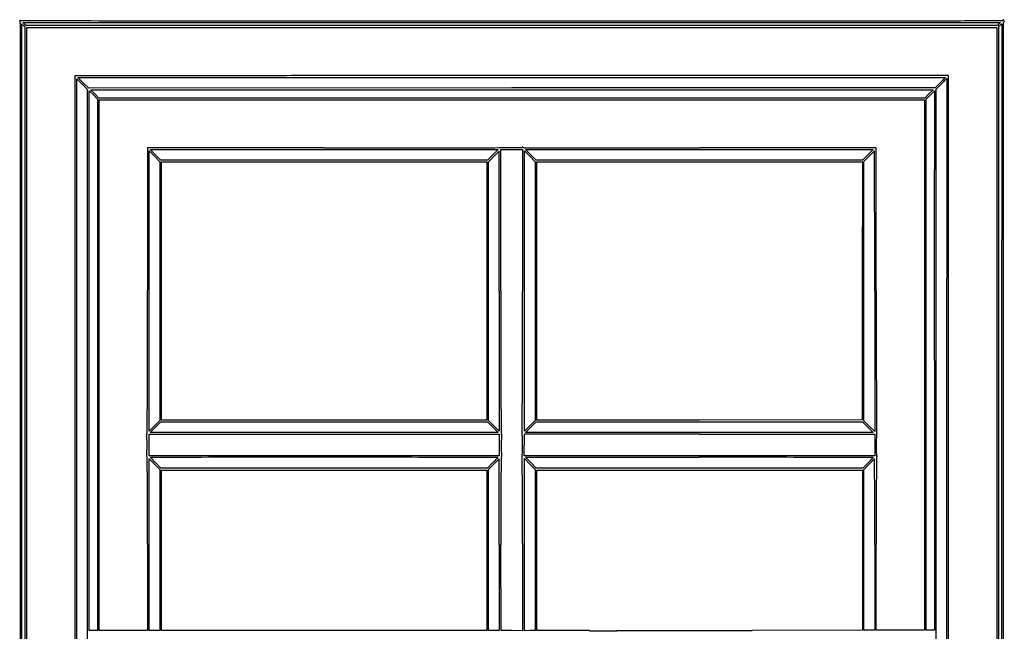
# Model space of a CAD drawing. Units: inches. Extents: x 19990 to 103843, y -28851 to 56239.
# Drawn here: x 90730 to 93198, y 24402 to 25937 of the extents above; entities that cross this region are included whole.
import ezdxf

# ---------------------------------------------------------------- set-up
doc = ezdxf.new("R2010")
doc.units = ezdxf.units.IN
doc.header["$MEASUREMENT"] = 0
doc.layers.add('freecads.com', color=7, linetype='Continuous')

msp = doc.modelspace()

# ---------------------------------------------------------------- linework, layer by layer
at = {"layer": 'freecads.com'}
for p, q in [((90731.5, 25927.9), (90731.4, 24081.9)), ((90735.4, 24081.6), (90735.4, 25926.5)), ((90735.4, 25926.5), (90739.4, 25922.6)), ((90741.9, 25926.1), (90738, 25930.1)), ((90738, 25930.1), (91963.4, 25930.1)), ((90739.4, 25922.6), (90743.4, 25918.7)), ((90745.8, 25922.1), (90741.9, 25926.1)), ((90743.4, 25918.7), (90743.4, 24081.6)), ((91963.4, 25922.1), (90745.8, 25922.1)), ((90748.4, 24082.1), (90748.4, 25917.1)), ((90748.4, 25917.1), (91963.9, 25917.1)), ((91963.4, 25930.1), (93188.8, 25930.1)), ((93181, 25922.1), (91963.4, 25922.1)), ((91963.9, 25917.1), (93179.4, 25917.1)), ((93179.4, 25917.1), (93179.4, 24082.1)), ((93184.9, 25926.1), (93181, 25922.1)), ((93184.4, 25919.5), (93187.6, 25922.8)), ((93184.4, 24082), (93184.4, 25919.5)), ((93188.8, 25930.1), (93184.9, 25926.1)), ((93191.9, 25925.7), (93192.2, 25384.4)), ((93196.3, 24082.1), (93196.3, 25929.7)), ((91283.1, 25796.3), (90868.4, 25796.1)), ((90868.4, 25796.1), (90868.6, 24081.8)), ((90889.5, 25778.6), (90875.9, 25792)), ((90875.9, 25792), (91963.4, 25792)), ((91963.4, 25792), (93050.9, 25792.1)), ((93058.4, 25797.1), (92378.1, 25796.8)), ((93050.9, 25792.1), (93037.9, 25779.2)), ((93058.4, 24082.1), (93058.4, 25797.1)), ((90873.4, 24082.1), (90873.4, 25788.5)), ((90873.4, 25788.5), (90886.4, 25775.6)), ((90886.4, 25775.6), (90899.4, 25762.6)), ((90903.2, 25765.2), (90889.5, 25778.6)), ((93024.9, 25766.3), (91964, 25765.7)), ((93037.9, 25779.2), (93024.9, 25766.3)), ((93027.4, 25762.4), (93040.6, 25775.7)), ((93054.2, 25788.9), (93054.3, 25287.6)), ((90899.4, 25762.6), (90899.4, 24082.1)), ((91964, 25765.7), (90903.2, 25765.2)), ((90904.4, 25081.3), (90904.4, 25758.6)), ((90904.4, 25758.6), (90914.9, 25748)), ((90918.4, 25750.6), (90907.9, 25761.1)), ((90907.9, 25761.1), (91963.9, 25761.1)), ((90914.9, 25748), (90925.4, 25737.4)), ((90928.9, 25740.1), (90918.4, 25750.6)), ((91963.9, 25761.1), (93019.9, 25761.1)), ((93009.4, 25750.6), (92998.9, 25740.1)), ((93002.4, 25737.5), (93012.6, 25747.8)), ((93019.9, 25761.1), (93009.4, 25750.6)), ((93023.2, 25758), (93023.3, 25559.3)), ((93027.4, 24082.2), (93027.4, 25762.4)), ((90925.4, 25737.4), (90925.4, 25070.7)), ((91963.9, 25740.1), (90928.9, 25740.1)), ((90929.4, 25070.1), (90929.4, 25736.1)), ((90929.4, 25736.1), (91963.9, 25736.1)), ((92998.9, 25740.1), (91963.9, 25740.1)), ((91963.9, 25736.1), (92998.4, 25736.1)), ((92998.4, 25736.1), (92998.4, 25070.6)), ((93002.4, 25071.3), (93002.4, 25737.5)), ((91492.6, 25615.3), (91050.4, 25615.1)), ((91050.4, 25615.1), (91050.4, 25258.3)), ((91054.4, 25256.1), (91054.4, 25607.5)), ((91054.4, 25607.5), (91067.9, 25594.1)), ((91070.4, 25597.6), (91056.9, 25611.1)), ((91056.9, 25611.1), (91493.4, 25611.1)), ((91067.9, 25594.1), (91081.4, 25580.6)), ((91083.9, 25584.1), (91070.4, 25597.6)), ((91493.4, 25611.1), (91929.9, 25611.1)), ((91916.4, 25597.6), (91902.9, 25584.1)), ((91905.4, 25580.5), (91918.6, 25593.8)), ((91929.9, 25611.1), (91916.4, 25597.6)), ((91936.4, 25256.3), (91936.4, 25611.1)), ((91936.4, 25611.1), (91963.4, 25611.1)), ((91963.4, 25611.1), (91990.4, 25611.1)), ((91990.4, 25611.1), (91990.4, 25255.3)), ((91995.4, 25256.1), (91995.4, 25607.5)), ((91995.4, 25607.5), (92008.9, 25594.1)), ((92011.4, 25597.6), (91997.9, 25611.1)), ((91997.9, 25611.1), (92433.9, 25611.1)), ((92008.9, 25594.1), (92022.4, 25580.6)), ((92024.9, 25584.1), (92011.4, 25597.6)), ((92433.9, 25611.1), (92869.9, 25611.1)), ((92877.4, 25615.1), (92436.1, 25615.1)), ((92856.4, 25597.6), (92842.9, 25584.1)), ((92846.4, 25581.5), (92859.1, 25594.3)), ((92869.9, 25611.1), (92856.4, 25597.6)), ((92877.4, 25257.3), (92877.4, 25615.1)), ((91081.4, 25580.6), (91081.4, 25256.1)), ((91493.4, 25584.1), (91083.9, 25584.1)), ((91085.4, 25256.1), (91085.4, 25580.1)), ((91085.4, 25580.1), (91493.4, 25580.1)), ((91902.9, 25584.1), (91493.4, 25584.1)), ((91493.4, 25580.1), (91901.4, 25580.1)), ((91901.4, 25580.1), (91901.4, 25256.1)), ((91905.4, 25256), (91905.4, 25580.5)), ((92022.4, 25580.6), (92022.4, 25256.1)), ((92433.9, 25584.1), (92024.9, 25584.1)), ((92026.4, 25256.1), (92026.4, 25580.1)), ((92026.4, 25580.1), (92434.4, 25580.1)), ((92842.9, 25584.1), (92433.9, 25584.1)), ((92434.4, 25580.1), (92842.4, 25580.1)), ((92842.4, 25580.1), (92842.1, 25256.3)), ((92846.4, 25256), (92846.4, 25581.5)), ((91054.4, 24904.6), (91054.4, 25256.1)), ((91081.4, 25256.1), (91081.4, 24931.5)), ((91085.4, 24932.1), (91085.4, 25256.1)), ((91901.4, 25256.1), (91901.4, 24932.1)), ((91905.4, 24931.5), (91905.4, 25256)), ((91932.4, 25255.8), (91932.4, 24904.6)), ((91995.4, 24904.6), (91995.4, 25256.1)), ((92022.4, 25256.1), (92022.4, 24931.5)), ((92026.4, 24932.1), (92026.4, 25256.1)), ((92842.1, 25256.3), (92841.9, 24932.6)), ((92846.4, 24930.5), (92846.4, 25256)), ((92873.4, 25255.3), (92873.4, 24903.6)), ((90904.4, 24404.1), (90904.4, 25081.3)), ((93023.4, 25081.6), (93023.4, 24405.1)), ((90925.4, 25070.7), (90925.4, 24404.1)), ((90929.4, 24404.1), (90929.4, 25070.1)), ((92998.4, 25070.6), (92998.4, 24405.1)), ((93002.4, 24405.1), (93002.4, 25071.3)), ((91081.4, 24931.5), (91067.9, 24918.1)), ((91070.4, 24914.6), (91083.9, 24928.1)), ((91083.9, 24928.1), (91493.4, 24928.1)), ((91493.4, 24932.1), (91085.4, 24932.1)), ((91901.4, 24932.1), (91493.4, 24932.1)), ((91493.4, 24928.1), (91902.9, 24928.1)), ((91902.9, 24928.1), (91916.4, 24914.6)), ((91918.9, 24918.1), (91905.4, 24931.5)), ((92022.4, 24931.5), (92008.9, 24918.1)), ((92011.4, 24914.6), (92024.9, 24928.1)), ((92024.9, 24928.1), (92433.9, 24928.1)), ((92434.1, 24932.3), (92026.4, 24932.1)), ((92433.9, 24928.1), (92842.9, 24928.1)), ((92841.9, 24932.6), (92434.1, 24932.3)), ((92842.9, 24928.1), (92856.4, 24914.6)), ((92859.9, 24917.1), (92846.4, 24930.5)), ((91067.9, 24918.1), (91054.4, 24904.6)), ((91056.9, 24901.1), (91070.4, 24914.6)), ((91916.4, 24914.6), (91929.9, 24901.1)), ((91932.4, 24904.6), (91918.9, 24918.1)), ((92008.9, 24918.1), (91995.4, 24904.6)), ((91997.9, 24901.1), (92011.4, 24914.6)), ((92856.4, 24914.6), (92869.9, 24901.1)), ((92873.4, 24903.6), (92859.9, 24917.1)), ((91054.4, 24870.1), (91054.4, 24897.1)), ((91054.4, 24897.1), (91493.4, 24897.1)), ((91493.4, 24901.1), (91056.9, 24901.1)), ((91929.9, 24901.1), (91493.4, 24901.1)), ((91493.4, 24897.1), (91932.4, 24897.1)), ((91932.4, 24897.1), (91932.4, 24870.1)), ((92433.9, 24901.1), (91997.9, 24901.1)), ((92869.9, 24901.1), (92433.9, 24901.1)), ((92434.6, 24897.1), (92873.4, 24897.1)), ((92873.4, 24897.1), (92873.4, 24870.1)), ((91054.4, 24843.1), (91054.4, 24870.1)), ((91932.4, 24870.1), (91932.4, 24843.1)), ((91994.4, 24843.1), (91994.4, 24869.4)), ((92873.4, 24870.1), (92873.4, 24843.1)), ((91493.4, 24843.1), (91054.4, 24843.1)), ((91054.4, 24619.8), (91054.4, 24835.5)), ((91054.4, 24835.5), (91067.9, 24822.1)), ((91932.4, 24843.1), (91493.4, 24843.1)), ((92433.9, 24843.1), (91994.4, 24843.1)), ((91995.4, 24619.8), (91995.4, 24835.6)), ((91995.4, 24835.6), (92008.9, 24822)), ((92011.4, 24825.6), (91997.9, 24839.1)), ((91997.9, 24839.1), (92433.7, 24839.1)), ((92873.4, 24843.1), (92433.9, 24843.1)), ((91067.9, 24822.1), (91081.4, 24808.6)), ((91083.9, 24812.1), (91071.2, 24824.8)), ((91081.4, 24808.6), (91081.4, 24606.3)), ((91493.4, 24812.1), (91083.9, 24812.1)), ((91085.4, 24605.6), (91085.4, 24807.1)), ((91085.4, 24807.1), (91493.4, 24807.1)), ((91902.9, 24812.1), (91493.4, 24812.1)), ((91493.4, 24807.1), (91901.4, 24807.1)), ((91901.4, 24807.1), (91901.4, 24605.6)), ((91915.7, 24824.8), (91902.9, 24812.1)), ((91905.4, 24808.5), (91918.6, 24821.8)), ((91905.4, 24606.3), (91905.4, 24808.5)), ((92008.9, 24822), (92022.4, 24808.4)), ((92024.9, 24812.1), (92011.4, 24825.6)), ((92022.4, 24808.4), (92022.1, 24606.5)), ((92434.4, 24812.1), (92024.9, 24812.1)), ((92026.4, 24605.6), (92026.4, 24807.1)), ((92026.4, 24807.1), (92434.4, 24807.1)), ((92843.9, 24812.1), (92434.4, 24812.1)), ((92434.4, 24807.1), (92842.4, 24807.1)), ((92842.4, 24807.1), (92842.4, 24606.2)), ((92856.7, 24824.8), (92843.9, 24812.1)), ((92846.4, 24808.5), (92859.6, 24821.8)), ((92846.4, 24606.8), (92846.4, 24808.5)), ((91050.4, 24621.3), (91050.4, 24404.1)), ((91054.4, 24404.1), (91054.4, 24619.8)), ((91081.4, 24606.3), (91081.4, 24404.1)), ((91905.4, 24404.1), (91905.4, 24606.3)), ((91932.4, 24619.6), (91932.4, 24404.1)), ((91936.9, 24404.6), (91936.6, 24621.5)), ((91990.4, 24622.4), (91990.4, 24404)), ((91995.4, 24404), (91995.4, 24619.8)), ((92022.1, 24606.5), (92021.9, 24404.6)), ((92842.4, 24606.2), (92842.4, 24405.4)), ((92846.4, 24405.1), (92846.4, 24606.8)), ((92873.4, 24620.1), (92873.4, 24405.1)), ((92877.4, 24405.1), (92877.4, 24622.2)), ((91085.4, 24404.1), (91085.4, 24605.6)), ((91901.4, 24605.6), (91901.4, 24404.1)), ((92026.4, 24404.1), (92026.4, 24605.6)), ((90914.9, 24404.1), (90904.4, 24404.1)), ((90925.4, 24404.1), (90914.9, 24404.1)), ((90989.9, 24404.1), (90929.4, 24404.1)), ((91050.4, 24404.1), (90989.9, 24404.1)), ((91067.9, 24404.1), (91054.4, 24404.1)), ((91081.4, 24404.1), (91067.9, 24404.1)), ((91493.4, 24404.1), (91085.4, 24404.1)), ((91901.4, 24404.1), (91493.4, 24404.1)), ((91918.9, 24404.1), (91905.4, 24404.1)), ((91932.4, 24404.1), (91918.9, 24404.1)), ((91963.6, 24404.3), (91936.9, 24404.6)), ((91990.4, 24404), (91963.6, 24404.3)), ((92008.6, 24404.3), (91995.4, 24404)), ((92021.9, 24404.6), (92008.6, 24404.3)), ((92158.2, 24404.1), (92026.4, 24404.1)), ((92842.4, 24405.4), (92566.2, 24404.7)), ((92859.9, 24405.1), (92846.4, 24405.1)), ((92873.4, 24405.1), (92859.9, 24405.1)), ((92937.9, 24405.1), (92877.4, 24405.1)), ((92998.4, 24405.1), (92937.9, 24405.1)), ((93012.9, 24405.1), (93002.4, 24405.1)), ((93023.4, 24405.1), (93012.9, 24405.1))]:
    msp.add_line(p, q, dxfattribs=at)
for centre, radius, start, end in [((90732.5, 25933), 2.29, 170.484, 207.9459), ((90733.7, 25932.8), 3.45, 142.9121, 170.4841), ((90723, 25927.9), 8.49, 359.9979, 27.9459), ((90732.2, 25933.8), 1.66, 99.3602, 142.9121), ((90732.1, 25934.6), 0.916, 31.7175, 99.3602), ((90733.8, 25935.6), 1.03, 211.7175, 269.9536), ((153580.8, 77658907.9), 77632998.8, 269.953616771, 269.953845954), ((91559.7, 666471.4), 640537.3, 269.9538941, 269.9878132), ((91964.3, 2572275.5), 2546341.4, 269.9878314, 269.9999781), ((91961.6, 7259291.6), 7233357.5, 270.00001394, 270.0059727), ((92691, 261102), 235167.9, 270.005996, 270.077043), ((90521.4, 1874705.6), 1848773, 270.0770397, 270.0827692), ((93215.3, 25895.9), 38.5, 133.2187, 135.895), ((93205.9, 25905.9), 24.9, 129.5022, 133.2187), ((93206.7, 25905), 26.1, 126.5954, 129.5022), ((93191.6, 25925.3), 0.781, 90, 126.5954), ((93191.6, 25925.7), 0.332, 0.025, 90.0001), ((93192.1, 25937.7), 3.17, 270.0827, 320.3444), ((93219.7, 25914.9), 32.7, 138.029, 140.3444), ((93195.7, 25936.4), 0.472, 90, 138.029), ((93195.7, 25936.6), 0.261, 15.8139, 90.0001), ((93184.5, 25933.4), 11.9, 11.0494, 15.8137), ((93198.9, 25936.2), 2.69, 191.0495, 205.2834), ((93200.8, 25929.7), 4.48, 135, 179.9999), ((93198.5, 25936.1), 2.31, 205.2833, 221.2102), ((93198.1, 25935.7), 1.79, 221.2103, 239.3866), ((93197.7, 25935), 0.893, 239.3867, 270), ((93192, 25938.5), 7.93, 314.9999, 320.5204), ((93197.7, 25932.7), 1.36, 71.156, 89.9999), ((93198, 25933.8), 0.208, 356.5033, 71.156), ((93197.6, 25933.8), 0.612, 320.5203, 356.5035), ((92442.6, -1881305.4), 1907102.1, 90.0286463, 90.0348342), ((95063.4, -7143549.4), 7169346.8, 90.02627345, 90.02856528), ((95334.5, -7759925.4), 7785722.8, 90.02389631, 90.02618814), ((94420.1, -5567099), 5592896.2, 90.0209181, 90.0238975), ((94253.4, 24574.9), 1706.7, 135.0401, 135.2821), ((93669.1, 25158.3), 881.1, 134.6432, 135.0401), ((98687.6, 20076.9), 8022.9, 134.60427, 134.64323), ((93054.1, 25788.8), 0.293, 90, 134.6042), ((93054.1, 25788.9), 0.123, 0.009, 89.9999), ((93817.3, 24945.9), 1136, 134.8167, 135.0977), ((93431.8, 25333.9), 589.1, 134.3574, 134.8167), ((96231.9, 22470.2), 4594.2, 134.3049, 134.3574), ((93023.1, 25757.8), 0.264, 90, 134.305), ((93023.1, 25758), 0.11, 0.0226, 89.9998), ((89668.1, 2873950.6), 2848335.8, 270.0367013, 270.0435768), ((91807.4, 61118.1), 35502.5, 270.0436, 270.20151), ((93282.4, 24232.9), 1926.6, 134.845, 135.0591), ((92623.7, 24895.1), 992.6, 134.4935, 134.8451), ((99059.5, 18344.5), 10175.7, 134.46278, 134.49349), ((91932.1, 25606.8), 0.261, 90, 134.4628), ((91932.1, 25607), 0.109, 0.0432, 90), ((-25674784, 6167.4), 25766723.5, 0.04299724, 0.04322642), ((91650.5, 105712.2), 80096.9, 270.201568, 270.242362), ((91989.3, 25617.1), 1.08, 270.2424, 0), ((91990.7, 25617.1), 0.326, 115.2955, 180), ((91990.9, 25616.8), 0.685, 77.9887, 115.2955), ((91990.5, 25614.9), 2.59, 61.3027, 77.9886), ((91987.1, 25608.8), 9.58, 54.9915, 61.3028), ((91995.9, 25621.3), 5.71, 234.9916, 269.7563), ((92396.5, 119818.2), 94203.5, 269.756309, 269.798937), ((92186.7, 59999.8), 34384.7, 269.79887, 269.98152), ((92435.7, 829766.3), 804151.3, 269.9814683, 270.0000322), ((93297.2, 25157.2), 618.9, 134.4202, 135.0637), ((93096.5, 25362.1), 332, 133.3946, 134.4202), ((93654.2, 24772.1), 1143.9, 133.1354, 133.3946), ((92872.6, 25606.3), 0.75, 90, 133.1354), ((92872.6, 25606.8), 0.315, 0.1255, 90), ((-5057532.9, 14313.9), 5150418.3, 0.1244814, 0.1256273), ((-787515.3, 25210.5), 880538.7, 0.0084904, 0.0226997), ((-150329.8, 25322.1), 242262.2, 0.016184, 0.042998), ((9387.9, 25322.3), 83485.5, 0.046634, 0.124556), ((-389074.1, 25255.4), 481006.4, 0.000046, 0.016089), ((-72412.8, 25255.5), 165286.2, 359.999959, 0.046712), ((-2095195.7, 24431), 2188388, 0.0093764, 0.0249609), ((-1659710, 25081.2), 1752733.4, 0.0000115, 0.0084913), ((-5009711.8, 24484.3), 5102766.2, 0.0028317, 0.0090196), ((-434988.3, 25258.7), 526038.7, 359.977037, 359.999955), ((609833.3, 25256.3), 517896.9, 179.999997, 180.023145), ((-222053.7, 25255.4), 314044.1, 359.967203, 359.999976), ((410918.8, 25257.5), 318041.4, 180.000045, 180.032589), ((55479, 25096.6), 36511.4, 359.80742, 359.96716), ((129804.8, 25097.7), 36927.4, 180.03266, 180.19149), ((68485, 25056.9), 22565.4, 359.75151, 359.97703), ((114263.4, 25056.1), 22327, 180.02316, 180.24982), ((40748.2, 25177.2), 50302.4, 359.68717, 359.75157), ((141425.4, 25174.5), 49489.2, 180.24982, 180.31491), ((-210935.9, 25992.1), 302927.7, 359.793434, 359.807414), ((402587.9, 26009.7), 309711.9, 180.19155, 180.205301), ((91044.2, 24902.5), 5.68, 324.9915, 359.6872), ((91942.6, 24902.5), 5.68, 180.3149, 215.0084), ((91050.8, 24897.1), 2.81, 151.7335, 167.3212), ((91048.8, 24897.5), 0.811, 167.3212, 199.9087), ((91048.3, 24897.4), 0.288, 199.9086, 270), ((91055.9, 24894.3), 8.64, 144.9916, 151.7336), ((91048.3, 24896.6), 0.517, 2.9798, 90), ((90572, 24871.8), 477.5, 2.2413, 2.9797), ((90769.3, 24879.5), 280, 0.5549, 2.2412), ((89797.5, 24870.1), 1251.9, 0, 0.5549), ((93189.3, 24870.1), 1251.9, 179.4451, 180), ((92217.5, 24879.5), 280, 177.7588, 179.4451), ((92414.8, 24871.8), 477.5, 177.0203, 177.7587), ((91930.9, 24894.3), 8.64, 28.2664, 35.0084), ((91938.4, 24896.6), 0.517, 90, 177.0202), ((91938.4, 24897.4), 0.288, 270, 340.0914), ((91936, 24897.1), 2.81, 12.6788, 28.2665), ((91938, 24897.5), 0.811, 340.0913, 12.6788), ((91989, 24897.3), 0.503, 139.1725, 180), ((91988.7, 24897.3), 0.198, 179.9999, 258.1702), ((91997.4, 24890), 11.7, 135, 139.1725), ((91989.2, 24899.7), 2.65, 258.1702, 270), ((91987.5, 24899.9), 2.36, 315, 359.7935), ((91989.2, 24896.4), 0.637, 4.0241, 90), ((91785.4, 24882.1), 205, 2.5448, 4.024), ((91773.6, 24881.6), 216.8, 0.4718, 2.5448), ((90377.2, 24870.1), 1613.2, 360, 0.4718), ((92563.2, 24874.2), 568.8, 178.5855, 179.4571), ((93064.8, 24869.4), 1070.4, 179.4571, 180), ((94304.5, 24831.2), 2310.6, 178.3976, 178.5856), ((91995.7, 24895.7), 0.928, 134.9999, 178.3975), ((91995.7, 24895.7), 0.938, 90.0877, 135.0001), ((108399.3, -10701455.1), 10726364.4, 90.08693374, 90.08762129), ((92351.4, -124686.8), 149583.9, 90.032607, 90.086924), ((92434.8, -271434.8), 296331.8, 90.000039, 90.032583), ((93094.2, 24881.6), 216.8, 177.4552, 179.5282), ((94490.6, 24870.1), 1613.2, 179.5282, 180), ((93082.4, 24882.1), 205, 175.976, 177.4552), ((92880.3, 24899.9), 2.36, 180.2053, 225), ((92878.6, 24896.4), 0.637, 90, 175.9759), ((92870.4, 24890), 11.7, 40.8275, 45), ((92878.6, 24899.7), 2.65, 270, 281.8298), ((92879.1, 24897.3), 0.198, 281.8298, 0.0001), ((92878.8, 24897.3), 0.503, 0, 40.8275), ((90769.3, 24860.7), 280, 357.7588, 359.4451), ((89797.5, 24870.1), 1251.9, 359.4451, 360), ((93109.1, 24870.1), 1171.8, 180, 180.578), ((92237.4, 24861.3), 300, 180.5781, 182.17), ((91773.6, 24858.6), 216.8, 357.4552, 359.5282), ((90377.2, 24870.1), 1613.2, 359.5282, 0), ((95811.1, 24870.1), 2933.7, 180, 180.3131), ((92996.6, 24854.7), 119.2, 180.313, 183.5076), ((91048.8, 24842.6), 0.811, 160.0913, 192.6788), ((91050.8, 24843), 2.81, 192.6788, 208.2665), ((91048.3, 24842.8), 0.288, 90, 160.0914), ((91048.3, 24843.6), 0.517, 270, 357.0202), ((91055.9, 24845.8), 8.64, 208.2664, 215.0084), ((91044.3, 24837.6), 5.58, 0.5732, 35.0085), ((90572, 24868.4), 477.5, 357.0203, 357.7587), ((79301, 24720.2), 11749.4, 0.40636, 0.57321), ((91058.7, 24838.3), 0.315, 90.1014, 180), ((91059.1, 24838.3), 0.75, 180, 223.1354), ((91893.3, 25619.9), 1143.9, 223.1354, 223.3946), ((109853.6, -10597386.6), 10622241.8, 90.10069114, 90.10137869), ((91303.4, 25062.1), 332, 223.3946, 224.4202), ((91508.3, 25262.9), 618.9, 224.4202, 225.0637), ((91410.6, -102813.4), 127652.5, 90.037699, 90.100724), ((91493.2, -227890), 252729, 89.999961, 90.037776), ((91493.6, -237426.9), 262266, 89.963611, 90.000051), ((91575.7, -108132.3), 132971.3, 89.903102, 89.963606), ((73828.1, -10598355.8), 10623209.8, 89.90237852, 89.90306607), ((91459.8, 25279.7), 644, 315.0636, 315.6819), ((91673.9, 25070.6), 344.7, 315.6819, 316.669), ((92623.7, 24123.1), 992.6, 134.4935, 134.8451), ((91028.6, 25679.4), 1231.8, 316.6689, 316.9098), ((91928.1, 24838.3), 0.303, 359.9999, 89.9024), ((99059.5, 17572.5), 10175.7, 134.46278, 134.49349), ((91927.7, 24838.3), 0.724, 316.9097, 360), ((91932.1, 24834.8), 0.261, 90, 134.4628), ((91932.1, 24835), 0.109, 0.0706, 90), ((-15706681.7, 5410.4), 15798625.9, 0.07021667, 0.07044586), ((104433.2, 24730.2), 12496.7, 179.50776, 179.66727), ((91942.9, 24837.5), 5.99, 146.7662, 179.5077), ((92534.8, 24872.5), 597.6, 182.17, 182.7826), ((91938.4, 24843.6), 0.488, 182.7827, 270), ((91930.6, 24845.6), 8.79, 326.7661, 333.4909), ((91938.4, 24842.8), 0.269, 15.8177, 90), ((91935.6, 24843.1), 3.19, 333.4909, 347.8245), ((91937.7, 24842.6), 1.01, 347.8246, 15.8177), ((91988.7, 24842.8), 0.198, 101.8298, 180.0001), ((91989, 24842.8), 0.503, 180, 220.8275), ((91997.4, 24850.1), 11.7, 220.8275, 225), ((91989.2, 24840.4), 2.65, 90, 101.8298), ((91989.2, 24843.7), 0.637, 270, 355.9759), ((91987.5, 24840.2), 2.34, 0.3494, 45), ((91785.4, 24858), 205, 355.976, 357.4552), ((20329.5, 24403.1), 71661.7, 0.313251, 0.349462), ((92433.5, -239533.4), 264372.5, 89.963756, 89.999967), ((92516.4, -108357.3), 133196.3, 89.903214, 89.963719), ((74769, -10616374.9), 10641229, 89.90254324, 89.90323079), ((92400.8, 25279.7), 644, 315.0636, 315.6819), ((92614.9, 25070.6), 344.7, 315.6819, 316.669), ((93564.7, 24123.1), 992.6, 134.4935, 134.8451), ((91969.6, 25679.4), 1231.8, 316.6689, 316.9098), ((92869.1, 24838.3), 0.303, 359.9999, 89.9026), ((100000.5, 17572.5), 10175.7, 134.46278, 134.49349), ((92868.7, 24838.3), 0.724, 316.9097, 360), ((92873.1, 24834.8), 0.261, 90, 134.4628), ((92873.1, 24835), 0.109, 0.0709, 90.0002), ((-15669022.2, 5410.4), 15761907.4, 0.07038051, 0.0706097), ((102296.3, 24735.2), 9418.9, 179.37198, 179.56702), ((92907.7, 24849.2), 30.1, 183.5076, 190.2563), ((92882.2, 24838.4), 4.27, 137.8552, 179.372), ((92879, 24844), 0.98, 190.2563, 270), ((92879, 24833.8), 9.23, 84.0932, 90), ((92842.9, 24873.9), 48.7, 317.8554, 319.6494), ((92880, 24842.8), 0.228, 360, 84.093), ((92879.6, 24842.8), 0.626, 319.6493, 360), ((93282.4, 23460.9), 1926.6, 134.845, 135.0591), ((94223.4, 23460.9), 1926.6, 134.845, 135.0591), ((100402.8, 24749.5), 7525.4, 179.56698, 179.96484), ((82564.8, 24743.3), 8485.6, 0.03849, 0.40633), ((100695.6, 24751.9), 8759.1, 179.66732, 180.02714), ((78136.3, 24719.2), 13854.1, 0.05404, 0.31324), ((-4218292.3, 24083.4), 4311484.7, 359.9999823, 0.0093788), ((881, 24660.3), 91051.4, 0.026343, 0.070117), ((2506.4, 24661), 90367, 0.02634, 0.070343), ((-98924.3, 24621.4), 189974.7, 359.999992, 0.038495), ((275400.2, 24834.7), 183463.7, 180.027173, 180.066592), ((-24440.9, 24622.4), 116431.3, 359.999993, 0.05408), ((306943.2, 24622.4), 214065.8, 179.964751, 180.000045), ((-10135798.3, 24243.1), 10228852.7, 359.99909654, 0.00276347), ((-87706, 24619.7), 179638.4, 359.99997, 0.026326), ((-86348.2, 24620.1), 179221.6, 0.000001, 0.026357), ((92158.3, 79080), 54676, 269.99997, 270.07216), ((91870.4, 307575.4), 283171.5, 270.072176, 270.09349), ((91818.7, 339212.5), 314808.7, 270.093502, 270.115046), ((91877.4, 310050), 285646.1, 270.115026, 270.138174)]:
    msp.add_arc(centre, radius, start, end, dxfattribs=at)

doc.saveas('drawing.dxf')
